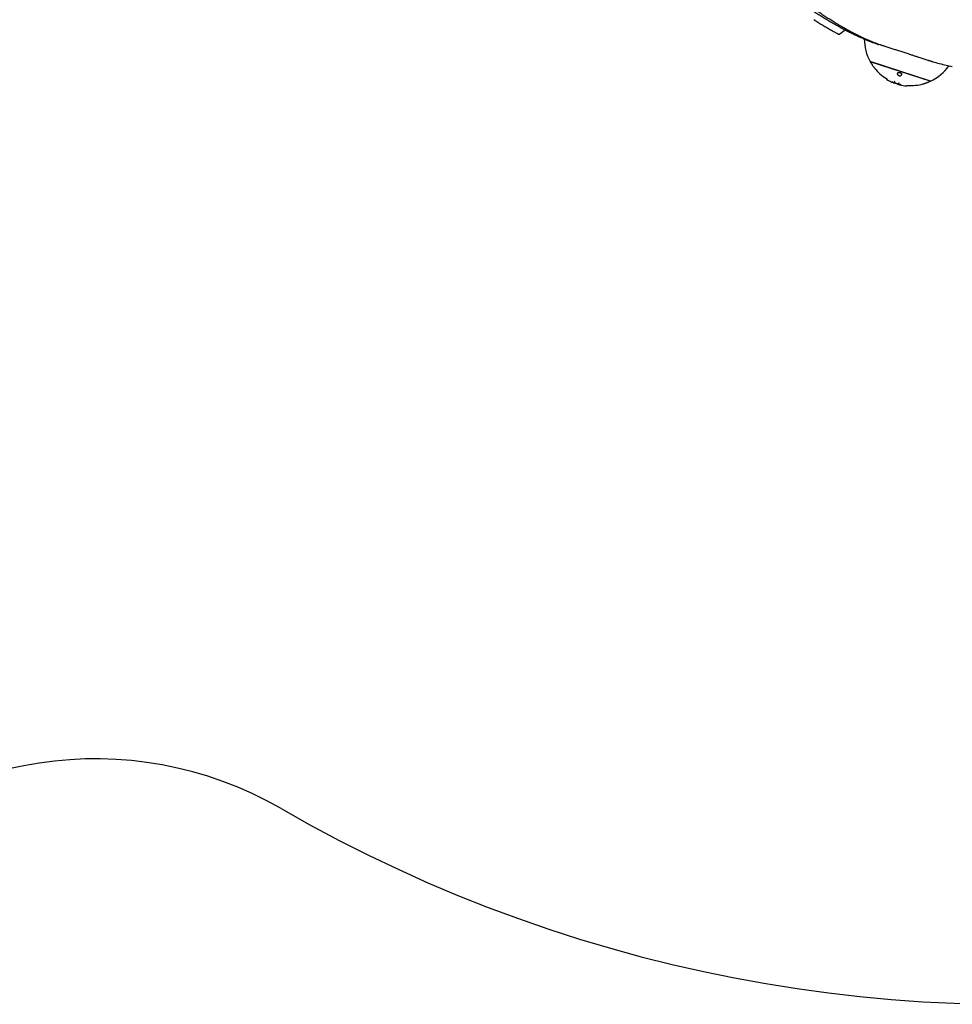
# Model space of a CAD drawing. Units: millimetres. Extents: x -7367 to 7719, y -4153 to 4453.
# Drawn here: x -1747 to 758, y -3784 to -1138 of the extents above; entities that cross this region are included whole.
import ezdxf

# ---------------------------------------------------------------- set-up
doc = ezdxf.new("R2010")
doc.units = ezdxf.units.MM

msp = doc.modelspace()

# ---------------------------------------------------------------- linework, layer by layer
at = {"color": 7, "linetype": 'Continuous', "lineweight": 25}
for p, q in [((467.6, -1167.9), (455.7, -1176.6)), ((470.7, -1165.7), (467.6, -1167.9)), ((576.2, -1209.1), (600.4, -1216.9)), ((668, -1238.9), (692, -1246.7)), ((699, -1303.3), (537.3, -1250.8)), ((537.5, -1250.8), (537.5, -1251)), ((698.7, -1303.4), (537.5, -1251)), ((621.4, -1286.2), (621.4, -1286)), ((581.4, -1297.5), (581.2, -1297.9)), ((581.5, -1298.6), (582, -1298.9)), ((597.3, -1304.5), (597.1, -1305)), ((602.9, -1304.9), (602.8, -1305.4)), ((603, -1308.3), (603, -1308.3)), ((612.1, -1311.3), (612, -1311.2)), ((612, -1311.2), (612.1, -1311.3)), ((614, -1308.5), (613.9, -1309)), ((618.8, -1311.5), (618.7, -1312)), ((634.6, -1316), (635.1, -1316)), ((634.9, -1316), (635, -1316)), ((698.7, -1303.4), (698.8, -1303.2))]:
    msp.add_line(p, q, dxfattribs=at)
at = {"color": 7, "linetype": 'Continuous', "lineweight": 25, "flags": 128}
msp.add_lwpolyline([(635.8, -1315.6), (635.8, -1315.5), (635.8, -1315.2)], dxfattribs=at)
at = {"color": 7, "linetype": 'Continuous', "lineweight": 25}
for centre, radius, start, end in [((646.4, -1190), 125, 180.0413, 208.9348), ((537.5, -1250.3), 0.5, 208.9348, 252), ((538, -1251.2), 0.5, 160.8023, 209.3953), ((646.4, -1190), 125, 209.3953, 211.1175), ((646.4, -1190), 125, 218.5792, 238.3056), ((646.4, -1190), 125, 295.0652, 324.9885), ((646.4, -1190), 126.5, 239.3704, 248.3296), ((612.2, -1310.8), 0.5, 245.8756, 246.7883), ((646.4, -1190), 126.5, 256.3758, 264.6157), ((646.4, -1190), 125, 265.7371, 285.4209), ((646.4, -1190), 125, 292.8667, 294.6047), ((698.3, -1303.2), 0.5, 294.6047, 343.1977), ((699.2, -1302.8), 0.5, 252, 295.0652), ((919.4, 149.7), 3933.5, 240.0312, 319.9691), ((-1545, -4124.2), 1000, 60.0312, 137.2591)]:
    msp.add_arc(centre, radius, start, end, dxfattribs=at)
for points, knots in [([(-4.5, -795.4), (-1.9, -797.8), (5.6, -804.9), (18, -816.5), (32.5, -830.1), (47, -843.5), (61.3, -856.7), (75.6, -869.6), (89.7, -882.3), (103.8, -894.9), (117.7, -907.2), (131.5, -919.3), (145.2, -931.1), (158.8, -942.8), (172.3, -954.2), (185.6, -965.4), (198.9, -976.4), (212, -987.1), (225, -997.6), (237.9, -1007.9), (250.6, -1018), (263.2, -1027.8), (275.7, -1037.4), (288, -1046.7), (300.3, -1055.9), (312.3, -1064.8), (324.3, -1073.4), (336.1, -1081.8), (347.8, -1090), (359.3, -1097.9), (370.7, -1105.6), (382, -1113), (393.1, -1120.2), (404, -1127.2), (414.8, -1133.9), (425.5, -1140.3), (436, -1146.5), (446.4, -1152.5), (456.6, -1158.2), (466.7, -1163.7), (476.6, -1168.9), (486.4, -1173.8), (496, -1178.5), (505.4, -1183), (514.7, -1187.2), (523.8, -1191.1), (532.8, -1194.8), (541.6, -1198.2), (550.1, -1201.4), (555.7, -1203.3), (558.4, -1204.2)], [0, 0, 0, 0, 0.011068, 0.032102, 0.053137, 0.074171, 0.095207, 0.116242, 0.137279, 0.158315, 0.179352, 0.20039, 0.221428, 0.242466, 0.263506, 0.284545, 0.305586, 0.326627, 0.347669, 0.368711, 0.389754, 0.410799, 0.431844, 0.45289, 0.473937, 0.494985, 0.516034, 0.537084, 0.558135, 0.579188, 0.600243, 0.621298, 0.642355, 0.663414, 0.684475, 0.705537, 0.726602, 0.747668, 0.768737, 0.789808, 0.810881, 0.831956, 0.853035, 0.874115, 0.895199, 0.916285, 0.937374, 0.958465, 0.979559, 1, 1, 1, 1]), ([(22.4, -809.2), (24.5, -811), (32, -817.8), (44.9, -829.4), (61, -843.8), (77, -858), (92.7, -872), (108.3, -885.6), (123.7, -899.1), (138.8, -912.2), (153.7, -925.1), (168.5, -937.8), (183, -950.2), (197.4, -962.3), (211.6, -974.1), (225.6, -985.7), (239.4, -997.1), (253, -1008.1), (266.5, -1018.9), (279.7, -1029.5), (292.7, -1039.7), (305.6, -1049.6), (318.2, -1059.3), (330.7, -1068.7), (342.9, -1077.7), (355, -1086.6), (366.9, -1095.1), (378.7, -1103.4), (390.2, -1111.4), (401.6, -1119.1), (412.8, -1126.5), (423.8, -1133.6), (434.6, -1140.5), (445.3, -1147), (455.8, -1153.3), (466.1, -1159.3), (476.2, -1165), (486.1, -1170.4), (495.8, -1175.5), (505.4, -1180.4), (513, -1184.1), (517.4, -1186.1), (518.6, -1186.7)], [0, 0, 0, 0, 0.010326, 0.03817, 0.065842, 0.093457, 0.120969, 0.148347, 0.175597, 0.202724, 0.229733, 0.256628, 0.283414, 0.310096, 0.336679, 0.363167, 0.389567, 0.415884, 0.442085, 0.468139, 0.494056, 0.519841, 0.545504, 0.571051, 0.596489, 0.621827, 0.647071, 0.672227, 0.697304, 0.722309, 0.747255, 0.771963, 0.796614, 0.821187, 0.845661, 0.870018, 0.894237, 0.918321, 0.942397, 0.966381, 0.990278, 1, 1, 1, 1]), ([(385.4, -1138), (387.3, -1139.2), (392.8, -1142.7), (401.9, -1148.2), (412.5, -1154.6), (423, -1160.7), (433.3, -1166.6), (442.9, -1171.9), (449, -1175.2), (451.8, -1176.7)], [0, 0, 0, 0, 0.08254, 0.239584, 0.396639, 0.553708, 0.710793, 0.867894, 1, 1, 1, 1]), ([(451.8, -1176.7), (452.1, -1176.8), (452.5, -1177.1), (453.3, -1177.2), (454.2, -1177.2), (455, -1177), (455.5, -1176.7), (455.7, -1176.6)], [0, 0, 0, 0, 0.223433, 0.43474, 0.64605, 0.858295, 1, 1, 1, 1]), ([(518.9, -1186.8), (523.2, -1188.7), (532.9, -1193.2), (547.7, -1199.3), (558, -1203), (563.2, -1204.8)], [0, 0, 0, 0, 0.277353, 0.638719, 1, 1, 1, 1]), ([(558.4, -1204.2), (558.7, -1204.3), (559.2, -1204.4), (560.1, -1204.5), (560.9, -1204.4), (561.3, -1204.2), (561.4, -1204.1)], [0, 0, 0, 0, 0.309054, 0.621203, 0.915759, 1, 1, 1, 1]), ([(563.2, -1204.8), (563.7, -1205), (564.8, -1205.3), (567.2, -1206.2), (570.3, -1207.1), (573.3, -1208.1), (575.4, -1208.8), (576.2, -1209.1)], [0, 0, 0, 0, 0.21286, 0.431889, 0.644672, 0.86362, 1, 1, 1, 1]), ([(600.4, -1216.9), (602.1, -1217.5), (607.3, -1219.2), (616.4, -1222.1), (627.5, -1225.7), (637.9, -1229.1), (647.4, -1232.2), (656.1, -1235), (662.9, -1237.3), (666.9, -1238.5), (668, -1238.9)], [0, 0, 0, 0, 0.077592, 0.2371858, 0.4014255, 0.5656651, 0.6930074, 0.8203498, 0.9500086, 1, 1, 1, 1]), ([(539.4, -1254.6), (539.4, -1254.7), (539.4, -1254.7), (539.5, -1254.8), (539.7, -1255), (539.7, -1255.1)], [0, 0, 0, 0, 0.27804, 0.811674, 1, 1, 1, 1]), ([(539.7, -1255.1), (539.8, -1255.2), (539.9, -1255.4), (540.1, -1255.6), (540.1, -1255.7)], [0, 0, 0, 0, 0.593375, 1, 1, 1, 1]), ([(540.3, -1255.9), (540.4, -1256.2), (540.9, -1257), (542.1, -1258.6), (543.7, -1261), (545.2, -1263.2), (546.5, -1264.9), (547.4, -1266.2), (548.2, -1267.4), (548.7, -1268), (548.7, -1268), (548.7, -1268)], [0, 0, 0, 0, 0.075859, 0.201844, 0.35482, 0.530829, 0.618978, 0.710535, 0.828294, 0.946767, 1, 1, 1, 1]), ([(692, -1246.7), (692.7, -1246.9), (694.7, -1247.6), (697.7, -1248.5), (700.8, -1249.5), (703.3, -1250.4), (704.5, -1250.7), (705.1, -1250.9)], [0, 0, 0, 0, 0.116439, 0.335851, 0.548826, 0.767993, 1, 1, 1, 1]), ([(705.1, -1250.9), (710.9, -1252.6), (722.6, -1256), (740.1, -1260.2), (752.2, -1262.4), (757.6, -1263.5)], [0, 0, 0, 0, 0.35674, 0.713583, 1, 1, 1, 1]), ([(580.6, -1296.3), (580.7, -1296.4), (581, -1296.6), (581.3, -1296.9), (581.5, -1297.3), (581.5, -1297.4), (581.5, -1297.4)], [0, 0, 0, 0, 0.280062, 0.744767, 0.937053, 1, 1, 1, 1]), ([(610.3, -1282.2), (610.2, -1282.6), (609.8, -1283.5), (610.3, -1285.2), (611.5, -1286.7), (612.9, -1287.9), (614.5, -1288.6), (616.2, -1288.9), (617.7, -1288.8), (619.3, -1288.4), (620.6, -1287.5), (621.5, -1286.6), (621.5, -1286), (621.5, -1285.9)], [0, 0, 0, 0, 0.089028, 0.235948, 0.339088, 0.42339, 0.508123, 0.583009, 0.658342, 0.744387, 0.848743, 0.975516, 1, 1, 1, 1]), ([(610.1, -1282.5), (610.2, -1282.3), (610.3, -1281.8), (610.9, -1281.1), (611.8, -1280.4), (612.4, -1280.1), (612.7, -1280)], [0, 0, 0, 0, 0.21289, 0.515148, 0.772682, 1, 1, 1, 1]), ([(612.7, -1280), (612.9, -1279.9), (613.4, -1279.8), (614.4, -1279.6), (615.5, -1279.7), (616.7, -1279.8), (617.3, -1280.1), (617.6, -1280.2)], [0, 0, 0, 0, 0.140069, 0.376038, 0.598001, 0.831629, 1, 1, 1, 1]), ([(617.6, -1280.2), (617.7, -1280.2), (618.2, -1280.4), (619, -1280.9), (619.9, -1281.5), (620.6, -1282.4), (621.2, -1283.2), (621.6, -1284.2), (621.7, -1285.1), (621.6, -1285.7), (621.5, -1286)], [0, 0, 0, 0, 0.029072, 0.147794, 0.269374, 0.39656, 0.533974, 0.682774, 0.842198, 1, 1, 1, 1]), ([(581.2, -1297.9), (581.2, -1297.9), (581.2, -1297.9), (581.1, -1298.1), (581.1, -1298.2), (581.2, -1298.3), (581.2, -1298.4), (581.3, -1298.5), (581.3, -1298.5), (581.4, -1298.5), (581.4, -1298.5), (581.4, -1298.5), (581.4, -1298.6), (581.5, -1298.6), (581.5, -1298.6), (581.5, -1298.6)], [0, 0, 0, 0, 0.051899, 0.208906, 0.334208, 0.439643, 0.528196, 0.599513, 0.651537, 0.679234, 0.698502, 0.725353, 0.78775, 0.976786, 1, 1, 1, 1]), ([(581.5, -1297.3), (581.5, -1297.3), (581.5, -1297.3), (581.5, -1297.4), (581.5, -1297.5), (581.4, -1297.5), (581.4, -1297.5)], [0, 0, 0, 0, 0.246263, 0.494547, 0.74686, 1, 1, 1, 1]), ([(598.1, -1306.9), (598.1, -1306.9), (598.1, -1306.9), (598.2, -1306.9), (598.3, -1306.9), (598.4, -1307), (598.5, -1307)], [0, 0, 0, 0, 0.161431, 0.455117, 0.924134, 1, 1, 1, 1]), ([(598.4, -1306.9), (599, -1307.2), (600.2, -1307.6), (601.7, -1308), (602.6, -1308.2), (603, -1308.3)], [0, 0, 0, 0, 0.3911623, 0.7821943, 1, 1, 1, 1]), ([(603.7, -1308.6), (603.4, -1308.5), (602.5, -1308.5), (601, -1308.1), (599.8, -1307.6), (599.3, -1307.4)], [0, 0, 0, 0, 0.2263124, 0.679259, 1, 1, 1, 1]), ([(603, -1308.3), (603.2, -1308.3), (603.9, -1308.5), (605.1, -1308.7), (605.9, -1308.7), (606.3, -1308.7)], [0, 0, 0, 0, 0.155605, 0.57788, 1, 1, 1, 1]), ([(605.7, -1309.2), (605.6, -1309.1), (605.3, -1309), (604.8, -1308.8), (604.3, -1308.7), (603.9, -1308.6), (603.8, -1308.6), (603.7, -1308.6)], [0, 0, 0, 0, 0.197667, 0.395334, 0.592992, 0.790645, 1, 1, 1, 1]), ([(615.3, -1312.6), (614.8, -1312.4), (613.7, -1312.1), (611.7, -1311.4), (609.4, -1310.6), (607.3, -1309.8), (606, -1309.3), (605.7, -1309.2)], [0, 0, 0, 0, 0.224417, 0.44884, 0.673311, 0.918938, 1, 1, 1, 1]), ([(606.3, -1308.7), (606.4, -1308.7), (606.6, -1308.7), (607, -1308.8), (607.4, -1308.9), (607.9, -1309.1), (608.4, -1309.2), (608.8, -1309.4), (609, -1309.5), (609, -1309.6), (609, -1309.6)], [0, 0, 0, 0, 0.139395, 0.278792, 0.418163, 0.557504, 0.696831, 0.836167, 0.97553, 1, 1, 1, 1]), ([(609, -1309.6), (609.4, -1309.8), (610.1, -1310.3), (611.2, -1310.9), (611.9, -1311.2), (612.1, -1311.3)], [0, 0, 0, 0, 0.418894, 0.83745, 1, 1, 1, 1]), ([(612.1, -1311.3), (612.5, -1311.5), (613.5, -1311.9), (615.3, -1312.5), (616.6, -1312.9), (617.2, -1313)], [0, 0, 0, 0, 0.300482, 0.650288, 1, 1, 1, 1]), ([(615, -1312.4), (615, -1312.4), (615, -1312.4), (615.1, -1312.5), (615.2, -1312.6), (615.3, -1312.6)], [0, 0, 0, 0, 0.090553, 0.545277, 1, 1, 1, 1]), ([(617.5, -1313.2), (617.3, -1313.1), (616.9, -1313.1), (616, -1312.8), (615.5, -1312.7), (615.3, -1312.6)], [0, 0, 0, 0, 0.4603328, 0.7296459, 1, 1, 1, 1]), ([(617.2, -1313), (617.2, -1313), (617.3, -1313.1), (617.4, -1313.1), (617.5, -1313.1), (617.5, -1313.1)], [0, 0, 0, 0, 0.214734, 0.750681, 1, 1, 1, 1]), ([(635.1, -1316), (635.2, -1316), (635.2, -1316), (635.2, -1316), (635.3, -1316), (635.3, -1316), (635.3, -1316), (635.4, -1316), (635.6, -1316), (635.7, -1315.9), (635.8, -1315.8), (635.8, -1315.6), (635.8, -1315.6), (635.8, -1315.6)], [0, 0, 0, 0, 0.018347, 0.20359, 0.264992, 0.291978, 0.321548, 0.407878, 0.529581, 0.669885, 0.825388, 0.993317, 1, 1, 1, 1]), ([(635.8, -1315.2), (635.8, -1315.2), (635.8, -1315.1), (635.9, -1315.1), (635.9, -1315), (635.9, -1315), (636, -1315)], [0, 0, 0, 0, 0.253712, 0.506052, 0.754291, 1, 1, 1, 1]), ([(635.9, -1315.1), (635.9, -1315.1), (635.9, -1315), (636.1, -1314.9), (636.5, -1314.7), (636.9, -1314.7), (637.2, -1314.7), (637.2, -1314.7)], [0, 0, 0, 0, 0.04719, 0.167986, 0.420748, 0.8616, 1, 1, 1, 1]), ([(679.7, -1310.5), (679.6, -1310.5), (679.6, -1310.6), (680.2, -1310.4), (681.3, -1310), (682.9, -1309.5), (684.1, -1309.1), (684.7, -1308.9)], [0, 0, 0, 0, 0.114271, 0.318899, 0.535205, 0.783315, 1, 1, 1, 1]), ([(684.7, -1308.9), (684.9, -1308.8), (686, -1308.4), (688.3, -1307.6), (691.1, -1306.6), (693.3, -1305.9), (694.6, -1305.4), (695.1, -1305.2), (695, -1305.2), (695, -1305.2)], [0, 0, 0, 0, 0.04719, 0.254832, 0.485773, 0.663492, 0.805977, 0.949358, 1, 1, 1, 1])]:
    msp.add_open_spline(points, degree=3, knots=knots, dxfattribs=at)
for points in [[(597.1, -1305), (597.1, -1305.1), (597.1, -1305.2), (597.1, -1305.4), (597.1, -1305.5), (597.2, -1305.6), (597.3, -1305.6)], [(597.3, -1304.5), (597.3, -1304.5), (597.4, -1304.4), (597.4, -1304.2), (597.3, -1304), (597.2, -1303.9), (597.2, -1303.9)], [(602.9, -1304.9), (602.9, -1304.9), (603, -1304.7), (602.9, -1304.5), (602.8, -1304.4), (602.7, -1304.3), (602.7, -1304.3)], [(602.8, -1305.4), (602.7, -1305.4), (602.7, -1305.6), (602.8, -1305.8), (602.9, -1305.9), (603, -1306), (603, -1306)], [(613.9, -1309), (613.9, -1309.1), (613.8, -1309.2), (613.7, -1309.3), (613.5, -1309.4), (613.4, -1309.4), (613.3, -1309.4)], [(614, -1308.5), (614.1, -1308.5), (614.1, -1308.3), (614.3, -1308.2), (614.4, -1308.1), (614.6, -1308.1), (614.6, -1308.1)], [(618.7, -1312), (618.7, -1312.1), (618.7, -1312.2), (618.5, -1312.4), (618.4, -1312.4), (618.3, -1312.5), (618.2, -1312.5)], [(618.8, -1311.5), (618.9, -1311.5), (618.9, -1311.3), (619, -1311.2), (619.2, -1311.1), (619.3, -1311.1), (619.3, -1311.1)]]:
    msp.add_open_spline(points, degree=3, dxfattribs=at)

doc.saveas('drawing.dxf')
